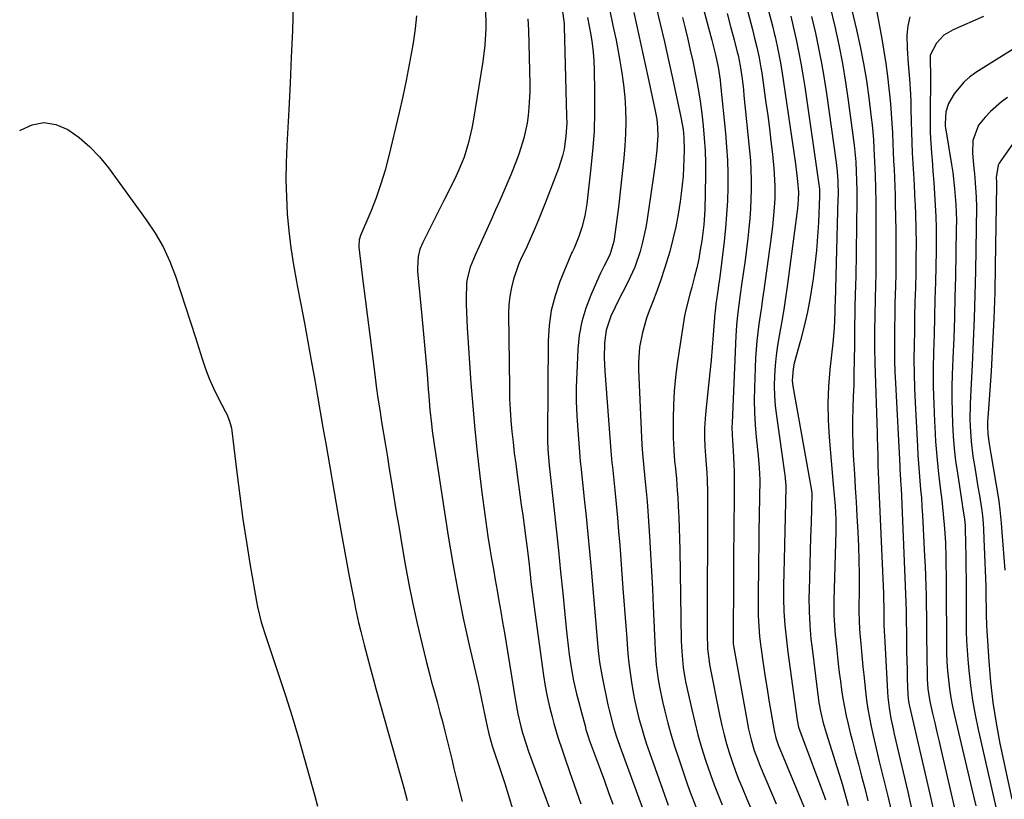
# Model space of a CAD drawing. Units: inches. Extents: x 1880129 to 1885501, y 448577 to 453884.
# Drawn here: x 1880160 to 1880455, y 449753 to 449987 of the extents above; entities that cross this region are included whole.
import ezdxf

# ---------------------------------------------------------------- set-up
doc = ezdxf.new("R2010")
doc.units = ezdxf.units.IN
doc.header["$MEASUREMENT"] = 0
doc.layers.add('7', color=7, linetype='Continuous')
doc.layers.add('8', color=7, linetype='Continuous')

msp = doc.modelspace()

# ---------------------------------------------------------------- linework, layer by layer
at = {"layer": '7', "color": 18}
for points in [[(1880356.73, 450019.48, 1728), (1880366.78, 449981.75, 1728), (1880367.07, 449980.66, 1728), (1880368.18, 449976.28, 1728), (1880368.93, 449972.6, 1728), (1880369.35, 449970, 1728), (1880369.52, 449968.7, 1728), (1880369.67, 449967.39, 1728), (1880371.16, 449952.79, 1728), (1880371.49, 449948.75, 1728), (1880371.74, 449944.7, 1728), (1880371.84, 449940.65, 1728), (1880371.84, 449936.6, 1728), (1880371.71, 449932.54, 1728), (1880371.49, 449928.49, 1728), (1880371.14, 449924.45, 1728), (1880370.71, 449920.42, 1728), (1880369.32, 449909.04, 1728), (1880369.17, 449907.89, 1728), (1880368.85, 449905.59, 1728), (1880368.25, 449901.62, 1728), (1880368.03, 449899.5, 1728), (1880367.98, 449898.96, 1728), (1880367.48, 449892.48, 1728), (1880367.17, 449888.7, 1728), (1880366.84, 449884.93, 1728), (1880366.48, 449881.16, 1728), (1880366.1, 449877.39, 1728), (1880365.19, 449868.75, 1728), (1880365.06, 449867.35, 1728), (1880364.9, 449864.55, 1728), (1880364.87, 449861.69, 1728), (1880364.97, 449859, 1728), (1880365.18, 449856.23, 1728), (1880365.41, 449853.69, 1728), (1880365.58, 449851.14, 1728), (1880365.67, 449848.94, 1728), (1880365.73, 449845.46, 1728), (1880365.71, 449801.26, 1728), (1880365.73, 449800.32, 1728), (1880365.81, 449798.45, 1728), (1880366.23, 449794.73, 1728), (1880366.4, 449793.8, 1728), (1880369.49, 449778.24, 1728), (1880370.07, 449775.51, 1728), (1880370.72, 449772.8, 1728), (1880371.46, 449770.1, 1728), (1880372.25, 449767.43, 1728), (1880373.13, 449764.78, 1728), (1880374.06, 449762.14, 1728), (1880375.06, 449759.54, 1728), (1880376.12, 449756.95, 1728), (1880377.48, 449753.77, 1728), (1880378.94, 449750.3, 1728)], [(1880407.25, 449996.82, 1714), (1880410.37, 449983.77, 1714), (1880411.48, 449978.71, 1714), (1880412.49, 449973.64, 1714), (1880413.33, 449968.54, 1714), (1880414.05, 449963.42, 1714), (1880414.78, 449957.55, 1714), (1880415.03, 449955.35, 1714), (1880415.42, 449950.92, 1714), (1880415.59, 449948.27, 1714), (1880415.78, 449944.27, 1714), (1880415.96, 449940.27, 1714), (1880416.09, 449936.27, 1714), (1880416.14, 449932.27, 1714), (1880416.17, 449916.64, 1714), (1880416.16, 449913.59, 1714), (1880416.13, 449910.53, 1714), (1880416.06, 449907.48, 1714), (1880415.94, 449903.14, 1714), (1880415.82, 449898.32, 1714), (1880415.76, 449893.5, 1714), (1880415.79, 449888.69, 1714), (1880415.89, 449883.87, 1714), (1880416.53, 449863.15, 1714), (1880416.57, 449861.77, 1714), (1880416.64, 449859, 1714), (1880416.7, 449856.23, 1714), (1880416.77, 449853.46, 1714), (1880416.92, 449849.1, 1714), (1880417.04, 449846.23, 1714), (1880418.39, 449815.07, 1714), (1880418.44, 449813.65, 1714), (1880418.5, 449810.8, 1714), (1880418.52, 449807.13, 1714), (1880418.56, 449805.64, 1714), (1880418.68, 449803.76, 1714), (1880418.87, 449800.59, 1714), (1880419.63, 449785.61, 1714), (1880419.75, 449784.01, 1714), (1880420.11, 449780.82, 1714), (1880420.65, 449777.66, 1714), (1880421.3, 449774.52, 1714), (1880421.65, 449772.95, 1714), (1880425.71, 449755.7, 1714), (1880426.96, 449750.23, 1714)], [(1880376.46, 449994.52, 1724), (1880379.19, 449983.87, 1724), (1880379.88, 449981.22, 1724), (1880380.52, 449978.55, 1724), (1880381.19, 449975.39, 1724), (1880381.74, 449972.37, 1724), (1880381.98, 449970.85, 1724), (1880383.27, 449961.94, 1724), (1880383.8, 449958.09, 1724), (1880384.3, 449954.23, 1724), (1880384.75, 449950.37, 1724), (1880385.17, 449946.5, 1724), (1880385.61, 449942.25, 1724), (1880385.76, 449940.5, 1724), (1880385.92, 449937.01, 1724), (1880385.88, 449933.51, 1724), (1880385.81, 449931.77, 1724), (1880385.53, 449928.28, 1724), (1880385.17, 449924.9, 1724), (1880384.61, 449920.33, 1724), (1880384.31, 449918.05, 1724), (1880382.6, 449905.79, 1724), (1880382.24, 449903.26, 1724), (1880381.88, 449900.73, 1724), (1880381.5, 449898.21, 1724), (1880381.13, 449895.68, 1724), (1880380.79, 449893.15, 1724), (1880380.5, 449890.62, 1724), (1880380.3, 449888.07, 1724), (1880380.16, 449885.53, 1724), (1880379.81, 449876.57, 1724), (1880379.75, 449872.88, 1724), (1880379.79, 449869.21, 1724), (1880380, 449865.53, 1724), (1880380.32, 449861.86, 1724), (1880380.92, 449856.36, 1724), (1880381.27, 449852.7, 1724), (1880381.39, 449849.02, 1724), (1880381.16, 449833.38, 1724), (1880381.11, 449829.21, 1724), (1880381.06, 449825.05, 1724), (1880381.02, 449820.88, 1724), (1880380.98, 449816.72, 1724), (1880380.94, 449811.49, 1724), (1880380.97, 449808.39, 1724), (1880381.11, 449805.29, 1724), (1880381.36, 449802.2, 1724), (1880381.74, 449799.12, 1724), (1880382.56, 449793.4, 1724), (1880383.06, 449789.98, 1724), (1880383.59, 449786.57, 1724), (1880384.14, 449783.16, 1724), (1880384.72, 449779.75, 1724), (1880385.71, 449774.03, 1724), (1880386.21, 449771.87, 1724), (1880386.95, 449769.78, 1724), (1880395.01, 449750.29, 1724)], [(1880415.67, 449993.47, 1712), (1880417.92, 449981.03, 1712), (1880418.55, 449977.34, 1712), (1880419.13, 449973.63, 1712), (1880419.63, 449969.92, 1712), (1880420.07, 449966.2, 1712), (1880420.25, 449964.52, 1712), (1880420.54, 449961.63, 1712), (1880420.78, 449958.74, 1712), (1880420.95, 449955.84, 1712), (1880421.09, 449952.94, 1712), (1880421.21, 449949.72, 1712), (1880421.32, 449947.14, 1712), (1880421.44, 449944.57, 1712), (1880421.58, 449942, 1712), (1880421.7, 449939.43, 1712), (1880421.81, 449936.86, 1712), (1880421.89, 449934.29, 1712), (1880421.95, 449931.72, 1712), (1880422.1, 449923.72, 1712), (1880422.15, 449919.46, 1712), (1880422.16, 449915.2, 1712), (1880422.11, 449910.94, 1712), (1880422.01, 449906.68, 1712), (1880421.96, 449904.88, 1712), (1880421.87, 449901.52, 1712), (1880421.8, 449898.15, 1712), (1880421.75, 449894.79, 1712), (1880421.71, 449891.43, 1712), (1880421.71, 449888.06, 1712), (1880421.76, 449884.7, 1712), (1880421.86, 449881.34, 1712), (1880422.01, 449877.98, 1712), (1880423.32, 449853.24, 1712), (1880423.36, 449852.41, 1712), (1880423.57, 449849.09, 1712), (1880423.66, 449847.42, 1712), (1880423.7, 449846.59, 1712), (1880425.09, 449812.48, 1712), (1880425.19, 449809.53, 1712), (1880425.27, 449805.6, 1712), (1880425.29, 449804.61, 1712), (1880425.33, 449800.44, 1712), (1880425.37, 449797.74, 1712), (1880425.42, 449795.04, 1712), (1880425.48, 449792.34, 1712), (1880425.55, 449789.65, 1712), (1880425.7, 449784.75, 1712), (1880425.95, 449782.76, 1712), (1880426.13, 449781.78, 1712), (1880426.24, 449781.29, 1712), (1880432.56, 449753.71, 1712), (1880433.67, 449748.71, 1712)], [(1880241.81, 449991.27, 1748), (1880241.53, 449983.43, 1748), (1880241.21, 449975.6, 1748), (1880240.84, 449967.77, 1748), (1880240.44, 449959.94, 1748), (1880239.84, 449949.08, 1748), (1880239.66, 449943.97, 1748), (1880239.61, 449938.86, 1748), (1880239.74, 449933.76, 1748), (1880240.01, 449928.65, 1748), (1880240.47, 449923.56, 1748), (1880241.05, 449918.49, 1748), (1880241.83, 449913.44, 1748), (1880242.74, 449908.41, 1748), (1880242.98, 449907.23, 1748), (1880244.08, 449901.62, 1748), (1880245.16, 449896, 1748), (1880246.19, 449890.38, 1748), (1880247.2, 449884.75, 1748), (1880248.24, 449878.85, 1748), (1880249.06, 449874.14, 1748), (1880249.88, 449869.42, 1748), (1880250.7, 449864.7, 1748), (1880251.52, 449859.99, 1748), (1880255.25, 449838.37, 1748), (1880256.02, 449833.95, 1748), (1880256.81, 449829.54, 1748), (1880257.63, 449825.14, 1748), (1880258.46, 449820.74, 1748), (1880259.61, 449814.73, 1748), (1880259.89, 449813.33, 1748), (1880260.44, 449810.55, 1748), (1880261.34, 449806.4, 1748), (1880262, 449803.64, 1748), (1880263.02, 449799.65, 1748), (1880263.88, 449796.28, 1748), (1880264.77, 449792.92, 1748), (1880265.68, 449789.57, 1748), (1880266.61, 449786.22, 1748), (1880274.86, 449756.86, 1748), (1880275.93, 449753.12, 1748)], [(1880299.12, 449991.54, 1744), (1880299.4, 449986.6, 1744), (1880299.42, 449984.13, 1744), (1880299.17, 449979.19, 1744), (1880298.56, 449974.29, 1744), (1880295.68, 449956.45, 1744), (1880295.29, 449954.28, 1744), (1880294.27, 449950, 1744), (1880292.91, 449945.66, 1744), (1880291.39, 449941.86, 1744), (1880290.53, 449940, 1744), (1880288.71, 449936.31, 1744), (1880286.87, 449932.64, 1744), (1880280.55, 449920.12, 1744), (1880279.69, 449918.05, 1744), (1880279.17, 449915.87, 1744), (1880278.97, 449912.51, 1744), (1880279.03, 449911.38, 1744), (1880280.3, 449898.09, 1744), (1880280.71, 449893.75, 1744), (1880281.1, 449889.41, 1744), (1880281.47, 449885.07, 1744), (1880281.83, 449880.73, 1744), (1880282.19, 449876.19, 1744), (1880282.36, 449874.11, 1744), (1880282.72, 449869.97, 1744), (1880283.13, 449865.83, 1744), (1880283.37, 449863.76, 1744), (1880283.94, 449859.64, 1744), (1880288.17, 449832.22, 1744), (1880289.53, 449824.01, 1744), (1880291.01, 449815.83, 1744), (1880292.67, 449807.68, 1744), (1880294.44, 449799.56, 1744), (1880297.09, 449788.08, 1744), (1880297.63, 449785.71, 1744), (1880298.66, 449780.96, 1744), (1880299.15, 449778.58, 1744), (1880299.83, 449775.29, 1744), (1880300.32, 449773.1, 1744), (1880301.35, 449769.51, 1744), (1880303.95, 449761.78, 1744), (1880305.12, 449758.18, 1744), (1880306.26, 449754.57, 1744), (1880307.33, 449750.93, 1744)], [(1880336.5, 449989.44, 1736), (1880337.47, 449985.02, 1736), (1880338.39, 449980.6, 1736), (1880339.26, 449976.17, 1736), (1880339.58, 449974.48, 1736), (1880340.18, 449970.88, 1736), (1880340.67, 449967.26, 1736), (1880341, 449963.62, 1736), (1880341.22, 449959.97, 1736), (1880341.28, 449956.31, 1736), (1880341.23, 449952.66, 1736), (1880341.02, 449949.01, 1736), (1880340.71, 449945.37, 1736), (1880339.12, 449930.68, 1736), (1880338.68, 449926.98, 1736), (1880338.16, 449923.29, 1736), (1880337.72, 449920.44, 1736), (1880336.57, 449916.39, 1736), (1880334.89, 449913.13, 1736), (1880333.79, 449910.94, 1736), (1880333.27, 449909.83, 1736), (1880330.81, 449904.36, 1736), (1880329.31, 449900.45, 1736), (1880328.12, 449896.46, 1736), (1880327.38, 449892.37, 1736), (1880326.95, 449888.2, 1736), (1880326.62, 449881.07, 1736), (1880326.51, 449876.77, 1736), (1880326.5, 449872.48, 1736), (1880326.66, 449868.19, 1736), (1880326.93, 449863.9, 1736), (1880327.57, 449856.04, 1736), (1880327.7, 449854.59, 1736), (1880327.77, 449853.87, 1736), (1880327.81, 449853.51, 1736), (1880327.85, 449853.15, 1736), (1880328.89, 449843.36, 1736), (1880329.44, 449838.1, 1736), (1880329.96, 449832.84, 1736), (1880330.46, 449827.58, 1736), (1880330.93, 449822.31, 1736), (1880332.96, 449799.04, 1736), (1880333.06, 449797.92, 1736), (1880333.45, 449794.55, 1736), (1880334.21, 449790.1, 1736), (1880335.95, 449781.72, 1736), (1880336.3, 449780.15, 1736), (1880337.5, 449775.48, 1736), (1880338.44, 449772.41, 1736), (1880339.5, 449769.37, 1736), (1880348.25, 449745.65, 1736)], [(1880350.32, 449990.96, 1732), (1880351.62, 449985.54, 1732), (1880352.89, 449980.12, 1732), (1880354.11, 449974.68, 1732), (1880355.31, 449969.24, 1732), (1880357.82, 449957.57, 1732), (1880358.45, 449953.95, 1732), (1880358.71, 449951.51, 1732), (1880358.8, 449947.84, 1732), (1880358.73, 449945.11, 1732), (1880358.62, 449942.52, 1732), (1880358.46, 449939.94, 1732), (1880358.21, 449937.36, 1732), (1880357.91, 449934.79, 1732), (1880357.58, 449932.34, 1732), (1880356.99, 449928.56, 1732), (1880356.29, 449924.81, 1732), (1880355.42, 449921.09, 1732), (1880354.45, 449917.4, 1732), (1880353.98, 449915.76, 1732), (1880352.93, 449912.31, 1732), (1880351.82, 449908.88, 1732), (1880350.6, 449905.48, 1732), (1880349.31, 449902.11, 1732), (1880348.31, 449899.61, 1732), (1880347.53, 449897.49, 1732), (1880346.27, 449893.16, 1732), (1880345.44, 449888.73, 1732), (1880345.12, 449884.24, 1732), (1880345.14, 449881.98, 1732), (1880346.16, 449859.54, 1732), (1880346.33, 449856.98, 1732), (1880346.73, 449852.71, 1732), (1880347.16, 449848.52, 1732), (1880347.45, 449845.58, 1732), (1880347.71, 449842.63, 1732), (1880347.94, 449839.67, 1732), (1880348.14, 449836.72, 1732), (1880348.43, 449832.18, 1732), (1880348.74, 449826.95, 1732), (1880349.03, 449821.72, 1732), (1880349.28, 449816.49, 1732), (1880349.52, 449811.26, 1732), (1880349.96, 449800.41, 1732), (1880350.08, 449798.18, 1732), (1880350.45, 449793.72, 1732), (1880351, 449789.29, 1732), (1880351.36, 449787.08, 1732), (1880352.29, 449782.71, 1732), (1880352.98, 449779.82, 1732), (1880353.91, 449776.21, 1732), (1880354.9, 449772.62, 1732), (1880355.98, 449769.07, 1732), (1880357.14, 449765.53, 1732), (1880359.77, 449757.82, 1732), (1880360.56, 449755.6, 1732), (1880362.27, 449751.21, 1732)], [(1880384.04, 449989.38, 1722), (1880385.19, 449984.95, 1722), (1880385.72, 449982.73, 1722), (1880385.97, 449981.62, 1722), (1880386.58, 449978.85, 1722), (1880387.1, 449976.35, 1722), (1880387.58, 449973.84, 1722), (1880388.01, 449971.32, 1722), (1880388.41, 449968.79, 1722), (1880392.08, 449943.62, 1722), (1880392.44, 449941.01, 1722), (1880392.74, 449938.39, 1722), (1880392.99, 449935.18, 1722), (1880392.92, 449932.81, 1722), (1880392.67, 449930.34, 1722), (1880392.49, 449928.81, 1722), (1880389.6, 449906.96, 1722), (1880389.11, 449903.5, 1722), (1880388.59, 449900.04, 1722), (1880388, 449896.59, 1722), (1880387.2, 449892.2, 1722), (1880386.7, 449889.23, 1722), (1880386.28, 449886.24, 1722), (1880385.99, 449883.24, 1722), (1880385.79, 449880.23, 1722), (1880385.73, 449877.21, 1722), (1880385.79, 449874.21, 1722), (1880386.03, 449871.21, 1722), (1880386.37, 449868.21, 1722), (1880388.86, 449851.14, 1722), (1880388.93, 449850.59, 1722), (1880389.06, 449849.5, 1722), (1880389.18, 449847.31, 1722), (1880389.18, 449846.76, 1722), (1880388.67, 449825.15, 1722), (1880388.59, 449821.29, 1722), (1880388.51, 449817.42, 1722), (1880388.51, 449813.55, 1722), (1880388.66, 449809.69, 1722), (1880388.93, 449805.53, 1722), (1880389.16, 449802.86, 1722), (1880389.46, 449800.2, 1722), (1880389.79, 449797.54, 1722), (1880392.63, 449777.11, 1722), (1880393.04, 449775.1, 1722), (1880393.66, 449773.16, 1722), (1880400.78, 449754.18, 1722), (1880401.1, 449753.31, 1722)], [(1880402.4, 449990.87, 1716), (1880403.83, 449984.73, 1716), (1880405.03, 449979.22, 1716), (1880406.13, 449973.69, 1716), (1880407.07, 449968.12, 1716), (1880407.89, 449962.54, 1716), (1880409.47, 449950.75, 1716), (1880409.66, 449949.2, 1716), (1880410.11, 449944.25, 1716), (1880410.27, 449941.39, 1716), (1880410.38, 449938.54, 1716), (1880410.44, 449935.68, 1716), (1880410.43, 449932.82, 1716), (1880410.11, 449909.52, 1716), (1880410.08, 449907.68, 1716), (1880409.99, 449904, 1716), (1880409.9, 449901.39, 1716), (1880409.82, 449898.49, 1716), (1880409.79, 449895.6, 1716), (1880409.77, 449892.71, 1716), (1880409.73, 449889.82, 1716), (1880409.66, 449884.61, 1716), (1880409.59, 449881.07, 1716), (1880409.51, 449877.54, 1716), (1880409.39, 449874.01, 1716), (1880409.26, 449870.47, 1716), (1880409.17, 449866.94, 1716), (1880409.15, 449863.41, 1716), (1880409.24, 449859.88, 1716), (1880409.4, 449856.35, 1716), (1880409.48, 449855.04, 1716), (1880409.73, 449850.86, 1716), (1880409.98, 449846.67, 1716), (1880410.22, 449842.49, 1716), (1880410.46, 449838.3, 1716), (1880410.74, 449833.36, 1716), (1880410.93, 449829.18, 1716), (1880411.07, 449825.01, 1716), (1880411.12, 449820.83, 1716), (1880411.12, 449816.65, 1716), (1880411.04, 449810.06, 1716), (1880411.11, 449806.5, 1716), (1880411.35, 449802.95, 1716), (1880411.61, 449800.06, 1716), (1880411.82, 449797.73, 1716), (1880412.27, 449793.06, 1716), (1880412.51, 449790.74, 1716), (1880413.03, 449785.79, 1716), (1880413.35, 449783.13, 1716), (1880413.73, 449780.48, 1716), (1880414.21, 449777.85, 1716), (1880414.74, 449775.22, 1716), (1880415.32, 449772.6, 1716), (1880415.92, 449769.99, 1716), (1880416.54, 449767.38, 1716), (1880417.17, 449764.77, 1716), (1880419.7, 449754.45, 1716), (1880420.74, 449750.12, 1716)], [(1880278.64, 449987.89, 1746), (1880278.26, 449984.16, 1746), (1880277.75, 449980.45, 1746), (1880277.38, 449978.2, 1746), (1880276.53, 449973.37, 1746), (1880275.61, 449968.57, 1746), (1880274.6, 449963.78, 1746), (1880273.51, 449959, 1746), (1880270.4, 449946.02, 1746), (1880269.28, 449941.79, 1746), (1880268.03, 449937.61, 1746), (1880266.58, 449933.49, 1746), (1880264.99, 449929.41, 1746), (1880261.97, 449922.17, 1746), (1880261.56, 449920.88, 1746), (1880261.39, 449919.1, 1746), (1880261.43, 449918.65, 1746), (1880262.65, 449908.66, 1746), (1880263.33, 449903.22, 1746), (1880264.01, 449897.77, 1746), (1880264.69, 449892.33, 1746), (1880265.39, 449886.89, 1746), (1880266.19, 449880.62, 1746), (1880266.66, 449877.08, 1746), (1880267.16, 449873.54, 1746), (1880267.69, 449870, 1746), (1880268.25, 449866.47, 1746), (1880268.82, 449862.94, 1746), (1880269.39, 449859.41, 1746), (1880269.96, 449855.88, 1746), (1880270.53, 449852.35, 1746), (1880271, 449849.47, 1746), (1880271.81, 449844.5, 1746), (1880272.63, 449839.53, 1746), (1880273.47, 449834.57, 1746), (1880274.32, 449829.6, 1746), (1880275.33, 449823.76, 1746), (1880276.42, 449817.84, 1746), (1880277.59, 449811.93, 1746), (1880278.89, 449806.05, 1746), (1880280.28, 449800.18, 1746), (1880281.7, 449794.42, 1746), (1880282.45, 449791.46, 1746), (1880283.22, 449788.5, 1746), (1880284.02, 449785.55, 1746), (1880284.83, 449782.6, 1746), (1880285.69, 449779.49, 1746), (1880286.44, 449776.7, 1746), (1880287.15, 449773.9, 1746), (1880287.85, 449771.1, 1746), (1880288.53, 449768.29, 1746), (1880289.21, 449765.48, 1746), (1880289.9, 449762.68, 1746), (1880290.59, 449759.87, 1746), (1880292.33, 449752.8, 1746)], [(1880312.05, 449987.06, 1742), (1880312.18, 449983.66, 1742), (1880312.55, 449967.48, 1742), (1880312.55, 449965.15, 1742), (1880312.33, 449960.48, 1742), (1880312.1, 449958.13, 1742), (1880311.76, 449955.83, 1742), (1880310.78, 449951.3, 1742), (1880309.42, 449946.87, 1742), (1880308.64, 449944.67, 1742), (1880306.92, 449940.35, 1742), (1880306.03, 449938.26, 1742), (1880304.82, 449935.45, 1742), (1880303.6, 449932.65, 1742), (1880302.36, 449929.86, 1742), (1880301.11, 449927.07, 1742), (1880297.31, 449918.7, 1742), (1880296.24, 449916.28, 1742), (1880294.77, 449912.71, 1742), (1880293.83, 449909.24, 1742), (1880293.67, 449907.81, 1742), (1880293.64, 449907.09, 1742), (1880293.59, 449903.87, 1742), (1880293.58, 449901.53, 1742), (1880293.71, 449896.87, 1742), (1880293.84, 449894.53, 1742), (1880294.97, 449878.01, 1742), (1880295.5, 449871.08, 1742), (1880296.1, 449864.15, 1742), (1880296.82, 449857.23, 1742), (1880297.6, 449850.31, 1742), (1880298.22, 449845.24, 1742), (1880298.79, 449840.88, 1742), (1880299.4, 449836.52, 1742), (1880300.06, 449832.16, 1742), (1880300.77, 449827.82, 1742), (1880301.17, 449825.47, 1742), (1880301.71, 449822.3, 1742), (1880302.26, 449819.14, 1742), (1880302.81, 449815.98, 1742), (1880303.37, 449812.82, 1742), (1880303.92, 449809.66, 1742), (1880304.46, 449806.49, 1742), (1880304.99, 449803.33, 1742), (1880305.51, 449800.16, 1742), (1880308.3, 449782.93, 1742), (1880309.02, 449779.07, 1742), (1880309.91, 449775.26, 1742), (1880310.43, 449773.36, 1742), (1880311.6, 449769.62, 1742), (1880312.24, 449767.77, 1742), (1880318.48, 449750.79, 1742)], [(1880329.86, 449987.46, 1738), (1880330.36, 449984.87, 1738), (1880330.83, 449982.27, 1738), (1880331.21, 449979.66, 1738), (1880331.52, 449977.05, 1738), (1880331.71, 449974.42, 1738), (1880331.83, 449971.79, 1738), (1880331.98, 449965.19, 1738), (1880331.98, 449959.25, 1738), (1880331.81, 449953.33, 1738), (1880331.39, 449947.41, 1738), (1880330.8, 449941.51, 1738), (1880329.61, 449931.7, 1738), (1880329.02, 449928.1, 1738), (1880328.13, 449924.57, 1738), (1880327.31, 449921.91, 1738), (1880325.91, 449918.42, 1738), (1880325.38, 449917.4, 1738), (1880325.1, 449916.9, 1738), (1880324.98, 449916.64, 1738), (1880324.86, 449916.37, 1738), (1880321.62, 449908.4, 1738), (1880320.14, 449904.09, 1738), (1880319.01, 449899.72, 1738), (1880318.38, 449895.25, 1738), (1880318.08, 449890.71, 1738), (1880317.88, 449862.24, 1738), (1880317.88, 449860.87, 1738), (1880317.99, 449858.14, 1738), (1880318.39, 449853.48, 1738), (1880318.4, 449853.37, 1738), (1880319.78, 449840.79, 1738), (1880320.47, 449834.38, 1738), (1880321.14, 449827.97, 1738), (1880321.79, 449821.56, 1738), (1880322.43, 449815.14, 1738), (1880323.45, 449804.66, 1738), (1880323.73, 449802.03, 1738), (1880324.04, 449799.4, 1738), (1880324.38, 449796.78, 1738), (1880324.94, 449792.91, 1738), (1880325.64, 449788.95, 1738), (1880326.55, 449785.04, 1738), (1880327.12, 449782.84, 1738), (1880328.02, 449779.45, 1738), (1880329.11, 449775.45, 1738), (1880329.4, 449774.39, 1738), (1880330.04, 449772.3, 1738), (1880330.4, 449771.26, 1738), (1880333.63, 449762.47, 1738), (1880334.9, 449758.98, 1738), (1880336.17, 449755.48, 1738), (1880337.44, 449751.98, 1738)], [(1880343.68, 449988.96, 1734), (1880345.15, 449982.58, 1734), (1880346.56, 449976.19, 1734), (1880347.94, 449969.8, 1734), (1880350.13, 449959.45, 1734), (1880350.56, 449956.98, 1734), (1880350.82, 449954.48, 1734), (1880350.89, 449951.98, 1734), (1880350.74, 449949.47, 1734), (1880350.56, 449947.75, 1734), (1880350.07, 449943.54, 1734), (1880349.5, 449939.33, 1734), (1880347.69, 449927.04, 1734), (1880347.28, 449924.6, 1734), (1880346.23, 449919.78, 1734), (1880345.58, 449917.4, 1734), (1880343.98, 449912.73, 1734), (1880341.95, 449908.24, 1734), (1880338.78, 449902.03, 1734), (1880338.12, 449900.7, 1734), (1880336.88, 449898, 1734), (1880335.42, 449893.82, 1734), (1880335.03, 449890.91, 1734), (1880334.97, 449889.78, 1734), (1880334.88, 449885.68, 1734), (1880335.06, 449881.59, 1734), (1880336.85, 449857.79, 1734), (1880336.94, 449856.57, 1734), (1880337.17, 449854.14, 1734), (1880337.29, 449852.93, 1734), (1880338.03, 449845.94, 1734), (1880338.44, 449841.84, 1734), (1880338.83, 449837.73, 1734), (1880339.18, 449833.62, 1734), (1880339.5, 449829.51, 1734), (1880340.46, 449816.57, 1734), (1880340.74, 449812.83, 1734), (1880341.02, 449809.1, 1734), (1880341.3, 449805.37, 1734), (1880341.58, 449801.63, 1734), (1880341.71, 449799.9, 1734), (1880341.96, 449797.04, 1734), (1880342.26, 449794.18, 1734), (1880342.62, 449791.33, 1734), (1880343.02, 449788.49, 1734), (1880343.53, 449785.45, 1734), (1880344.04, 449782.83, 1734), (1880344.62, 449780.23, 1734), (1880345.26, 449777.64, 1734), (1880345.97, 449775.07, 1734), (1880346.73, 449772.52, 1734), (1880347.55, 449769.98, 1734), (1880348.41, 449767.45, 1734), (1880354, 449751.74, 1734)], [(1880371.65, 449988.62, 1726), (1880372.68, 449984.69, 1726), (1880373.71, 449980.75, 1726), (1880374.68, 449977.04, 1726), (1880374.91, 449976.15, 1726), (1880375.55, 449972.92, 1726), (1880376.1, 449969.03, 1726), (1880376.5, 449965.76, 1726), (1880376.67, 449964.12, 1726), (1880378.34, 449947.55, 1726), (1880378.59, 449944.65, 1726), (1880378.76, 449941.75, 1726), (1880378.85, 449938.85, 1726), (1880378.86, 449935.94, 1726), (1880378.78, 449933.03, 1726), (1880378.65, 449930.13, 1726), (1880378.43, 449927.23, 1726), (1880378.15, 449924.34, 1726), (1880377.82, 449921.44, 1726), (1880377.43, 449918.1, 1726), (1880377.01, 449914.76, 1726), (1880376.56, 449911.43, 1726), (1880376.09, 449908.1, 1726), (1880375.56, 449904.53, 1726), (1880375.12, 449901.44, 1726), (1880374.72, 449898.34, 1726), (1880374.4, 449895.23, 1726), (1880374.2, 449892.12, 1726), (1880373.11, 449866.16, 1726), (1880373.08, 449864.96, 1726), (1880373.1, 449862.56, 1726), (1880373.4, 449857.77, 1726), (1880373.66, 449853.84, 1726), (1880373.72, 449851.27, 1726), (1880373.72, 449847.74, 1726), (1880373.71, 449843.67, 1726), (1880373.7, 449841.64, 1726), (1880373.65, 449836.94, 1726), (1880373.61, 449832.55, 1726), (1880373.57, 449828.17, 1726), (1880373.54, 449823.78, 1726), (1880373.51, 449819.4, 1726), (1880373.4, 449801.64, 1726), (1880373.4, 449801.08, 1726), (1880373.49, 449799.96, 1726), (1880373.58, 449799.41, 1726), (1880377.72, 449776.14, 1726), (1880378.04, 449774.5, 1726), (1880378.82, 449771.26, 1726), (1880379.78, 449768.06, 1726), (1880380.91, 449764.93, 1726), (1880381.53, 449763.38, 1726), (1880386.28, 449752.08, 1726)], [(1880396.91, 449987.77, 1718), (1880398.05, 449982.77, 1718), (1880399.01, 449978.26, 1718), (1880399.9, 449973.74, 1718), (1880400.67, 449969.19, 1718), (1880401.37, 449964.64, 1718), (1880404.25, 449944.06, 1718), (1880404.37, 449943.14, 1718), (1880404.57, 449941.3, 1718), (1880404.77, 449938.52, 1718), (1880404.84, 449934.24, 1718), (1880404.82, 449933.39, 1718), (1880403.95, 449902.35, 1718), (1880403.91, 449901.12, 1718), (1880403.83, 449899.15, 1718), (1880403.66, 449894.48, 1718), (1880403.25, 449889.97, 1718), (1880402.37, 449882.1, 1718), (1880401.95, 449877.04, 1718), (1880401.74, 449871.97, 1718), (1880401.84, 449866.91, 1718), (1880402.14, 449861.84, 1718), (1880403.42, 449847.64, 1718), (1880403.69, 449844.47, 1718), (1880403.93, 449841.3, 1718), (1880404.14, 449837.25, 1718), (1880404.13, 449833.63, 1718), (1880403.61, 449813, 1718), (1880403.59, 449811.52, 1718), (1880403.62, 449808.55, 1718), (1880403.76, 449805.58, 1718), (1880403.99, 449802.62, 1718), (1880404.13, 449801.15, 1718), (1880404.9, 449794.04, 1718), (1880405.2, 449791.43, 1718), (1880405.52, 449788.82, 1718), (1880405.89, 449786.22, 1718), (1880406.28, 449783.62, 1718), (1880406.73, 449781.04, 1718), (1880407.23, 449778.46, 1718), (1880407.82, 449775.9, 1718), (1880408.45, 449773.35, 1718), (1880409.03, 449771.21, 1718), (1880409.98, 449767.6, 1718), (1880410.94, 449763.99, 1718), (1880411.88, 449760.37, 1718), (1880412.82, 449756.75, 1718), (1880413.77, 449753.05, 1718)], [(1880448.36, 449987.7, 1708), (1880439.29, 449983.78, 1708), (1880436.51, 449982.11, 1708), (1880434.29, 449979.76, 1708), (1880432.44, 449976.16, 1708), (1880432.41, 449973.57, 1708), (1880432.51, 449971.29, 1708), (1880432.53, 449969.76, 1708), (1880432.53, 449969, 1708), (1880432.38, 449958.96, 1708), (1880432.38, 449955.93, 1708), (1880432.44, 449952.9, 1708), (1880432.6, 449949.87, 1708), (1880432.81, 449946.85, 1708), (1880432.97, 449944.88, 1708), (1880433.25, 449941.48, 1708), (1880433.5, 449938.08, 1708), (1880433.73, 449934.67, 1708), (1880433.94, 449931.27, 1708), (1880434.09, 449927.86, 1708), (1880434.19, 449924.46, 1708), (1880434.21, 449921.05, 1708), (1880434.18, 449917.64, 1708), (1880433.96, 449908.25, 1708), (1880433.84, 449903.03, 1708), (1880433.71, 449897.81, 1708), (1880433.58, 449892.6, 1708), (1880433.43, 449887.38, 1708), (1880433.43, 449887.35, 1708), (1880433.35, 449882.16, 1708), (1880433.35, 449876.96, 1708), (1880433.47, 449871.76, 1708), (1880433.68, 449866.57, 1708), (1880433.76, 449864.94, 1708), (1880434.04, 449860.57, 1708), (1880434.38, 449856.19, 1708), (1880434.81, 449851.83, 1708), (1880435.31, 449847.46, 1708), (1880435.87, 449842.98, 1708), (1880436.34, 449838.75, 1708), (1880436.71, 449834.51, 1708), (1880436.95, 449830.26, 1708), (1880437.07, 449826, 1708), (1880437.16, 449818.06, 1708), (1880437.2, 449814.15, 1708), (1880437.23, 449810.25, 1708), (1880437.25, 449806.34, 1708), (1880437.27, 449802.44, 1708), (1880437.28, 449800.04, 1708), (1880437.33, 449797.33, 1708), (1880437.43, 449794.63, 1708), (1880437.62, 449791.93, 1708), (1880437.86, 449789.23, 1708), (1880438.19, 449786.55, 1708), (1880438.58, 449783.87, 1708), (1880439.08, 449781.22, 1708), (1880439.65, 449778.57, 1708), (1880444.84, 449756.52, 1708), (1880445.43, 449754.02, 1708), (1880446.02, 449751.53, 1708)], [(1880460.4, 449979.96, 1706), (1880446.09, 449970.97, 1706), (1880444.22, 449969.61, 1706), (1880442.49, 449968.11, 1706), (1880439.61, 449964.54, 1706), (1880437.91, 449961.7, 1706), (1880437.13, 449959.24, 1706), (1880436.89, 449955.73, 1706), (1880436.94, 449954.82, 1706), (1880437, 449954.36, 1706), (1880438.78, 449943.48, 1706), (1880439.14, 449941.09, 1706), (1880439.72, 449936.29, 1706), (1880440.09, 449931.47, 1706), (1880440.24, 449926.64, 1706), (1880440.23, 449924.22, 1706), (1880439.95, 449909.88, 1706), (1880439.81, 449903.76, 1706), (1880439.65, 449897.65, 1706), (1880439.45, 449891.53, 1706), (1880439.22, 449885.42, 1706), (1880439.03, 449880.59, 1706), (1880438.92, 449876.89, 1706), (1880438.89, 449873.19, 1706), (1880438.94, 449869.49, 1706), (1880439.07, 449865.78, 1706), (1880439.3, 449862.09, 1706), (1880439.61, 449858.4, 1706), (1880440.03, 449854.73, 1706), (1880440.54, 449851.06, 1706), (1880441.97, 449841.82, 1706), (1880442.09, 449840.99, 1706), (1880442.66, 449837.33, 1706), (1880442.83, 449835.37, 1706), (1880442.91, 449833, 1706), (1880442.93, 449831.57, 1706), (1880443.13, 449817.67, 1706), (1880443.16, 449814.87, 1706), (1880443.18, 449812.07, 1706), (1880443.19, 449809.28, 1706), (1880443.19, 449806.48, 1706), (1880443.22, 449803.68, 1706), (1880443.3, 449800.89, 1706), (1880443.46, 449798.1, 1706), (1880443.67, 449795.31, 1706), (1880443.96, 449791.98, 1706), (1880444.44, 449787.54, 1706), (1880445.04, 449783.13, 1706), (1880445.83, 449778.74, 1706), (1880446.74, 449774.37, 1706), (1880453.38, 449745.41, 1706)], [(1880455.51, 449963.53, 1704), (1880453.72, 449962.21, 1704), (1880450.41, 449959.26, 1704), (1880448.89, 449957.64, 1704), (1880446.88, 449955.17, 1704), (1880445.17, 449950.57, 1704), (1880445.06, 449946.84, 1704), (1880445.5, 449942.21, 1704), (1880445.64, 449940.78, 1704), (1880445.91, 449937.92, 1704), (1880446.21, 449933.63, 1704), (1880446.24, 449930.77, 1704), (1880445.93, 449911.48, 1704), (1880445.77, 449904.48, 1704), (1880445.57, 449897.48, 1704), (1880445.28, 449890.48, 1704), (1880444.95, 449883.49, 1704), (1880444.44, 449873.97, 1704), (1880444.35, 449871.73, 1704), (1880444.3, 449867.26, 1704), (1880444.35, 449865.02, 1704), (1880444.64, 449860.56, 1704), (1880445.22, 449856.13, 1704), (1880445.85, 449852.21, 1704), (1880446.28, 449849.59, 1704), (1880446.7, 449846.97, 1704), (1880447.12, 449844.35, 1704), (1880447.83, 449839.89, 1704), (1880448.03, 449838.33, 1704), (1880448.22, 449835.97, 1704), (1880448.32, 449834.4, 1704), (1880448.48, 449831.31, 1704), (1880448.6, 449828.98, 1704), (1880448.8, 449824.31, 1704), (1880448.88, 449821.98, 1704), (1880449.04, 449817.24, 1704), (1880449.11, 449813.89, 1704), (1880449.13, 449810.54, 1704), (1880449.13, 449808.87, 1704), (1880449.23, 449805.52, 1704), (1880449.32, 449803.85, 1704), (1880449.92, 449794.77, 1704), (1880450.46, 449788.58, 1704), (1880451.17, 449782.41, 1704), (1880452.15, 449776.28, 1704), (1880453.3, 449770.17, 1704), (1880456.83, 449753.48, 1704)], [(1880457.92, 449950.84, 1702), (1880453.05, 449943.85, 1702), (1880452.71, 449943.27, 1702), (1880452.12, 449939.55, 1702), (1880452.21, 449938.19, 1702), (1880452.22, 449937.28, 1702), (1880451.89, 449913.04, 1702), (1880451.72, 449905.18, 1702), (1880451.47, 449897.31, 1702), (1880451.08, 449889.46, 1702), (1880450.61, 449881.6, 1702), (1880449.64, 449867.49, 1702), (1880449.6, 449866.69, 1702), (1880449.56, 449865.1, 1702), (1880449.66, 449862.72, 1702), (1880450.09, 449859.8, 1702), (1880450.58, 449856.89, 1702), (1880452.76, 449844.01, 1702), (1880452.97, 449842.7, 1702), (1880453.3, 449840.06, 1702), (1880453.65, 449836.08, 1702), (1880453.85, 449833.43, 1702), (1880454.7, 449822.04, 1702)]]:
    msp.add_polyline3d(points, dxfattribs=at)
at = {"layer": '8', "color": 18}
for points in [[(1880322.28, 449989.91, 1740), (1880322.85, 449985.6, 1740), (1880322.89, 449984.73, 1740), (1880323.62, 449957.9, 1740), (1880323.63, 449955.91, 1740), (1880323.41, 449951.94, 1740), (1880322.84, 449948, 1740), (1880322.41, 449946.06, 1740), (1880321.2, 449942.28, 1740), (1880317.21, 449931.89, 1740), (1880316.23, 449929.4, 1740), (1880315.22, 449926.91, 1740), (1880314.18, 449924.45, 1740), (1880313.11, 449921.99, 1740), (1880311.28, 449917.88, 1740), (1880310.14, 449915.59, 1740), (1880309.41, 449914.05, 1740), (1880309.1, 449913.26, 1740), (1880307.76, 449909.1, 1740), (1880307.1, 449906.59, 1740), (1880306.6, 449904.05, 1740), (1880306.34, 449901.48, 1740), (1880306.24, 449898.89, 1740), (1880306.47, 449876.62, 1740), (1880306.55, 449873.35, 1740), (1880306.69, 449870.09, 1740), (1880306.92, 449866.82, 1740), (1880307.21, 449863.57, 1740), (1880307.57, 449860.31, 1740), (1880307.95, 449857.06, 1740), (1880308.36, 449853.81, 1740), (1880308.79, 449850.57, 1740), (1880310.04, 449841.54, 1740), (1880310.46, 449838.48, 1740), (1880310.87, 449835.42, 1740), (1880311.27, 449832.36, 1740), (1880311.67, 449829.29, 1740), (1880312.15, 449825.44, 1740), (1880312.69, 449820.88, 1740), (1880312.93, 449818.59, 1740), (1880313.45, 449814.03, 1740), (1880314.05, 449809.47, 1740), (1880316.73, 449790.49, 1740), (1880317.23, 449787.36, 1740), (1880317.8, 449784.26, 1740), (1880318.48, 449781.17, 1740), (1880319.24, 449778.1, 1740), (1880319.76, 449776.15, 1740), (1880320.96, 449772.01, 1740), (1880322.33, 449767.92, 1740), (1880323.05, 449765.89, 1740), (1880324.48, 449761.82, 1740), (1880325.19, 449759.79, 1740), (1880327.85, 449752.09, 1740)], [(1880358.28, 449987.46, 1730), (1880359.09, 449984.19, 1730), (1880359.88, 449980.92, 1730), (1880360.63, 449977.64, 1730), (1880361.34, 449974.36, 1730), (1880362.28, 449969.73, 1730), (1880362.96, 449966.07, 1730), (1880363.56, 449962.39, 1730), (1880364.07, 449958.7, 1730), (1880364.5, 449954.99, 1730), (1880364.81, 449951.28, 1730), (1880365.04, 449947.56, 1730), (1880365.13, 449943.84, 1730), (1880365.12, 449940.11, 1730), (1880364.93, 449929.85, 1730), (1880364.65, 449925.43, 1730), (1880364.03, 449920.55, 1730), (1880363.62, 449917.86, 1730), (1880363.14, 449915.18, 1730), (1880362.57, 449912.53, 1730), (1880361.92, 449909.89, 1730), (1880361.1, 449906.77, 1730), (1880360.52, 449904.62, 1730), (1880359.34, 449900.34, 1730), (1880358.93, 449898.15, 1730), (1880356.73, 449883.87, 1730), (1880356.19, 449879.76, 1730), (1880355.79, 449875.65, 1730), (1880355.58, 449871.52, 1730), (1880355.5, 449867.38, 1730), (1880355.53, 449861.29, 1730), (1880355.55, 449860.19, 1730), (1880355.65, 449857.99, 1730), (1880355.94, 449854.69, 1730), (1880356.15, 449852.49, 1730), (1880356.46, 449849.32, 1730), (1880356.73, 449845.73, 1730), (1880356.84, 449843.93, 1730), (1880356.99, 449841.07, 1730), (1880357.14, 449837.85, 1730), (1880357.27, 449834.62, 1730), (1880357.36, 449831.39, 1730), (1880357.44, 449828.17, 1730), (1880357.92, 449800.85, 1730), (1880358.04, 449797.67, 1730), (1880358.48, 449792.93, 1730), (1880358.99, 449789.79, 1730), (1880359.3, 449788.23, 1730), (1880361.03, 449780.35, 1730), (1880361.93, 449776.52, 1730), (1880362.91, 449772.72, 1730), (1880364, 449768.95, 1730), (1880365.17, 449765.2, 1730), (1880366.65, 449760.84, 1730), (1880367.76, 449757.78, 1730), (1880368.95, 449754.76, 1730), (1880370.19, 449751.76, 1730)], [(1880390.71, 449987.8, 1720), (1880391.43, 449984.69, 1720), (1880392.29, 449980.81, 1720), (1880393.03, 449977.31, 1720), (1880393.71, 449973.79, 1720), (1880394.31, 449970.26, 1720), (1880394.87, 449966.72, 1720), (1880399.1, 449937.45, 1720), (1880399.18, 449936.85, 1720), (1880399.27, 449935.93, 1720), (1880399.31, 449934.8, 1720), (1880399.3, 449934.24, 1720), (1880399.29, 449933.96, 1720), (1880398.94, 449926.08, 1720), (1880398.7, 449921.86, 1720), (1880398.37, 449917.65, 1720), (1880397.92, 449913.45, 1720), (1880397.38, 449909.26, 1720), (1880397.2, 449907.98, 1720), (1880396.49, 449903.63, 1720), (1880395.68, 449899.32, 1720), (1880394.7, 449895.03, 1720), (1880393.61, 449890.77, 1720), (1880391.74, 449883.97, 1720), (1880391.36, 449882.27, 1720), (1880391.13, 449878.81, 1720), (1880391.33, 449877.08, 1720), (1880396.87, 449845.91, 1720), (1880396.9, 449845.73, 1720), (1880396.98, 449845.03, 1720), (1880396.88, 449840.54, 1720), (1880396.76, 449836.24, 1720), (1880396.64, 449831.93, 1720), (1880396.15, 449815.94, 1720), (1880396.11, 449813.86, 1720), (1880396.15, 449809.71, 1720), (1880396.36, 449805.55, 1720), (1880396.71, 449801.41, 1720), (1880396.95, 449799.35, 1720), (1880398.67, 449785.48, 1720), (1880399.12, 449782.41, 1720), (1880399.7, 449779.35, 1720), (1880400.41, 449776.34, 1720), (1880401.28, 449773.36, 1720), (1880404.51, 449763.21, 1720), (1880405.3, 449760.67, 1720), (1880406.07, 449758.12, 1720), (1880406.81, 449755.56, 1720), (1880407.9, 449751.62, 1720)], [(1880426.34, 449987.61, 1710), (1880425.72, 449984.89, 1710), (1880425.47, 449982.12, 1710), (1880425.54, 449978.17, 1710), (1880425.85, 449973.61, 1710), (1880426.21, 449969.06, 1710), (1880426.51, 449964.51, 1710), (1880426.6, 449962.23, 1710), (1880426.66, 449959.95, 1710), (1880426.71, 449956.3, 1710), (1880426.78, 449953.16, 1710), (1880426.88, 449950.02, 1710), (1880427.04, 449946.88, 1710), (1880427.23, 449943.74, 1710), (1880427.43, 449940.6, 1710), (1880427.61, 449937.47, 1710), (1880427.76, 449934.33, 1710), (1880427.89, 449931.18, 1710), (1880427.98, 449928.65, 1710), (1880428.1, 449924.25, 1710), (1880428.17, 449919.84, 1710), (1880428.15, 449915.43, 1710), (1880428.08, 449911.02, 1710), (1880427.97, 449906.58, 1710), (1880427.86, 449902.28, 1710), (1880427.76, 449897.98, 1710), (1880427.67, 449893.69, 1710), (1880427.59, 449889.39, 1710), (1880427.56, 449885.09, 1710), (1880427.59, 449880.8, 1710), (1880427.72, 449876.5, 1710), (1880427.9, 449872.21, 1710), (1880428.6, 449859.04, 1710), (1880428.75, 449856.47, 1710), (1880428.92, 449853.91, 1710), (1880429.12, 449851.34, 1710), (1880429.34, 449848.78, 1710), (1880429.56, 449846.22, 1710), (1880429.76, 449843.65, 1710), (1880429.93, 449841.09, 1710), (1880430.08, 449838.52, 1710), (1880430.73, 449826.24, 1710), (1880430.87, 449823.27, 1710), (1880430.99, 449820.3, 1710), (1880431.08, 449817.33, 1710), (1880431.16, 449814.36, 1710), (1880431.21, 449811.39, 1710), (1880431.26, 449808.42, 1710), (1880431.3, 449805.45, 1710), (1880431.33, 449802.48, 1710), (1880431.47, 449790.35, 1710), (1880431.49, 449789.39, 1710), (1880431.7, 449786.54, 1710), (1880432.33, 449782.77, 1710), (1880433.15, 449779.1, 1710), (1880433.78, 449776.33, 1710), (1880434.41, 449773.56, 1710), (1880435.05, 449770.79, 1710), (1880435.69, 449768.03, 1710), (1880440.23, 449748.61, 1710)], [(1880159.93, 449953.59, 1750), (1880160.15, 449953.73, 1750), (1880163.66, 449955.29, 1750), (1880167.19, 449955.99, 1750), (1880170.74, 449955.4, 1750), (1880174.31, 449953.95, 1750), (1880177.72, 449951.47, 1750), (1880180.92, 449948.76, 1750), (1880183.81, 449945.72, 1750), (1880186.48, 449942.45, 1750), (1880197.82, 449926.87, 1750), (1880200.46, 449922.88, 1750), (1880202.84, 449918.76, 1750), (1880204.84, 449914.43, 1750), (1880206.57, 449909.97, 1750), (1880208.1, 449905.41, 1750), (1880209.6, 449900.84, 1750), (1880211.08, 449896.26, 1750), (1880212.53, 449891.67, 1750), (1880214.53, 449885.26, 1750), (1880215.55, 449882.28, 1750), (1880216.68, 449879.35, 1750), (1880217.96, 449876.47, 1750), (1880219.34, 449873.65, 1750), (1880221.57, 449869.37, 1750), (1880221.9, 449868.71, 1750), (1880222.75, 449866.64, 1750), (1880223.3, 449864.49, 1750), (1880223.41, 449863.75, 1750), (1880224.89, 449851.28, 1750), (1880225.77, 449844.3, 1750), (1880226.73, 449837.34, 1750), (1880227.79, 449830.4, 1750), (1880228.93, 449823.47, 1750), (1880230.79, 449812.65, 1750), (1880231.09, 449811.08, 1750), (1880232.24, 449806.45, 1750), (1880233.67, 449801.89, 1750), (1880234.17, 449800.38, 1750), (1880237.41, 449790.82, 1750), (1880239.48, 449784.52, 1750), (1880241.48, 449778.2, 1750), (1880243.38, 449771.84, 1750), (1880245.21, 449765.46, 1750), (1880248.16, 449754.81, 1750), (1880249.04, 449751.38, 1750)]]:
    msp.add_polyline3d(points, dxfattribs=at)

doc.saveas('drawing.dxf')
